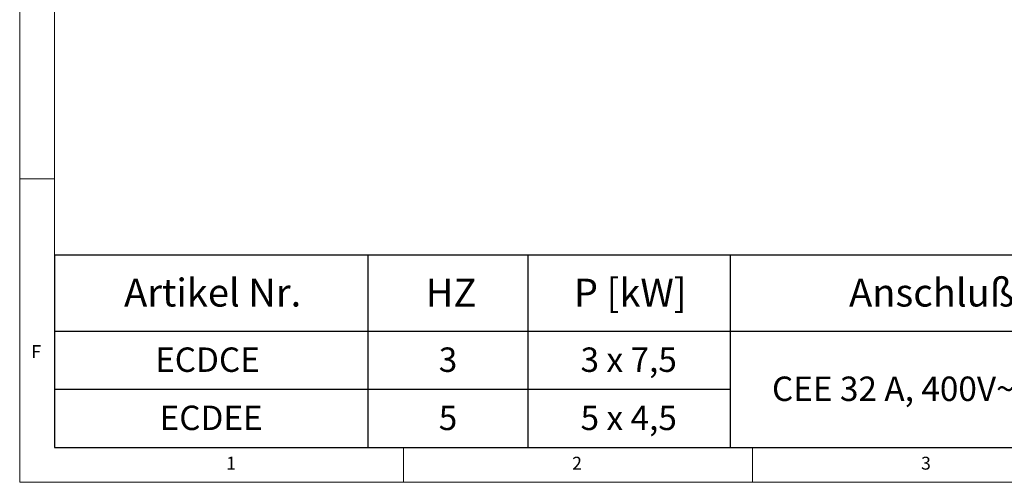
# Model space of a CAD drawing. Units: millimetres. Extents: x 5 to 415, y 5 to 292.
# Drawn here: x 5 to 146, y 5 to 71 of the extents above; entities that cross this region are included whole.
import ezdxf

# ---------------------------------------------------------------- set-up
doc = ezdxf.new("R2010")
doc.units = ezdxf.units.MM
doc.layers.add('BEMAßUNG', color=96, linetype='Continuous')
doc.styles.add('SLDTEXTSTYLE0', font='TXT', dxfattribs={"width": 0.75})
doc.styles.add('SLDTEXTSTYLE1', font='TXT', dxfattribs={"width": 0.678571})

# ---------------------------------------------------------------- blocks, each defined once
blk = doc.blocks.new('SW_TABLEANNOTATION_8')
at = {"layer": 'BEMAßUNG', "color": 0}
for p, q in [((0, 0), (0, -27.55)), ((173.66, 0), (0, 0)), ((44.88, 0), (44.88, -27.55)), ((67.8, 0), (67.8, -27.55)), ((96.82, 0), (96.82, -27.55)), ((0, -10.86), (173.66, -10.86)), ((0, -19.21), (96.82, -19.21)), ((0, -27.55), (173.66, -27.55))]:
    blk.add_line(p, q, dxfattribs=at)
at = {"layer": 'BEMAßUNG', "color": 0, "attachment_point": 1}
for s, insert, char_height, style in [('Artikel Nr.', (9.96, -3.35), 4, 'SLDTEXTSTYLE0'), ('HZ', (53.19, -3.35), 4, 'SLDTEXTSTYLE0'), ('P [kW]', (74.41, -3.35), 4, 'SLDTEXTSTYLE0'), ('Anschlußstecker', (113.85, -3.35), 4, 'SLDTEXTSTYLE0'), ('ECDCE', (14.41, -13.22), 3.5, 'SLDTEXTSTYLE0'), ('3', (55.05, -13.22), 3.5, 'SLDTEXTSTYLE0'), ('3 x 7,5', (75.37, -13.22), 3.5, 'SLDTEXTSTYLE1'), ('CEE 32 A, 400V~ 3L+N+PE, 6h', (102.8, -17.39), 3.5, 'SLDTEXTSTYLE0'), ('ECDEE', (15.05, -21.56), 3.5, 'SLDTEXTSTYLE0'), ('5', (55.05, -21.56), 3.5, 'SLDTEXTSTYLE0'), ('5 x 4,5', (75.37, -21.56), 3.5, 'SLDTEXTSTYLE1')]:
    blk.add_mtext(s, dxfattribs=dict(at, insert=insert, char_height=char_height, style=style))

msp = doc.modelspace()

# ---------------------------------------------------------------- linework, layer by layer
at = {"color": 7, "linetype": 'Continuous', "lineweight": 0}
for p, q in [((5, 292), (5, 5)), ((10, 287), (10, 10)), ((10, 48.5), (5, 48.5)), ((10, 10), (273.87853, 10)), ((60, 5), (60, 10)), ((110, 10), (110, 5)), ((5, 5), (415, 5))]:
    msp.add_line(p, q, dxfattribs=at)

# ---------------------------------------------------------------- block references
at = {"layer": 'BEMAßUNG'}
msp.add_blockref('SW_TABLEANNOTATION_8', (10, 37.55399), dxfattribs=at)

# ---------------------------------------------------------------- texts
at = {"color": 7, "linetype": 'Continuous', "lineweight": 0, "char_height": 1.85208, "attachment_point": 1, "style": 'SLDTEXTSTYLE0'}
for s, insert in [('F', (6.66667, 24.66802)), ('F', (6.66667, 24.66802)), ('1', (34.58333, 8.66802)), ('1', (34.58333, 8.66802)), ('2', (84.16667, 8.66802)), ('2', (84.16667, 8.66802)), ('3', (134.16667, 8.66802)), ('3', (134.16667, 8.66802))]:
    msp.add_mtext(s, dxfattribs=dict(at, insert=insert))

doc.saveas('drawing.dxf')
